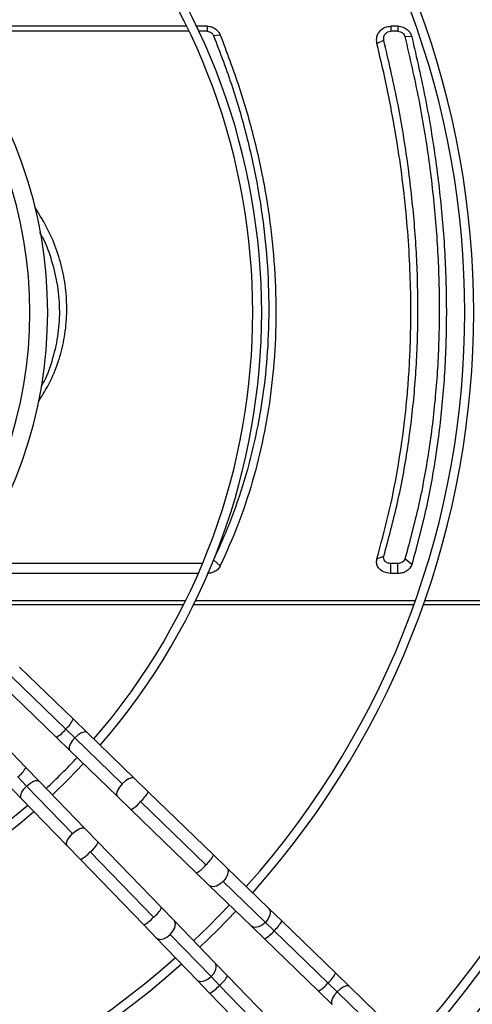
# Model space of a CAD drawing. Units: millimetres. Extents: x 5 to 414, y 3 to 291.
# Drawn here: x 186 to 191, y 239 to 250 of the extents above; entities that cross this region are included whole.
import ezdxf

# ---------------------------------------------------------------- set-up
doc = ezdxf.new("R2010")
doc.units = ezdxf.units.MM

msp = doc.modelspace()

# ---------------------------------------------------------------- linework, layer by layer
at = {"color": 7, "linetype": 'Continuous', "lineweight": 25}
for p, q in [((188.265, 250.093), (185.656, 250.093)), ((188.495, 250.093), (188.376, 250.093)), ((188.495, 250.093), (188.495, 250.035)), ((190.645, 250.093), (190.563, 250.093)), ((190.563, 250.093), (190.563, 250.035)), ((190.645, 250.093), (190.645, 250.035)), ((188.293, 250.035), (185.656, 250.035)), ((188.495, 250.035), (188.403, 250.035)), ((188.644, 249.993), (188.569, 249.985)), ((190.645, 250.035), (190.563, 250.035)), ((190.801, 249.972), (190.723, 249.975)), ((190.408, 249.898), (190.485, 249.937)), ((188.644, 244.014), (188.569, 244.084)), ((190.408, 244.094), (190.485, 244.124)), ((190.801, 244.031), (190.723, 244.093)), ((188.443, 244.042), (185.829, 244.042)), ((190.563, 243.93), (190.563, 244.042)), ((190.645, 244.042), (190.563, 244.042)), ((190.645, 243.93), (190.645, 244.042)), ((188.395, 243.93), (185.751, 243.93)), ((190.645, 243.93), (190.563, 243.93)), ((186.143, 243.624), (188.253, 243.624)), ((188.364, 243.624), (190.84, 243.624)), ((190.946, 243.624), (193.384, 243.624)), ((188.229, 243.576), (186.16, 243.576)), ((190.823, 243.576), (188.341, 243.576)), ((193.381, 243.576), (190.929, 243.576)), ((186.99, 242.287), (186.382, 242.875)), ((186.903, 242.177), (186.295, 242.765)), ((186.188, 242.674), (186.795, 242.086)), ((186.454, 241.745), (185.866, 242.353)), ((187.144, 242.138), (186.99, 242.287)), ((186.795, 242.086), (186.949, 241.937)), ((187.006, 242.077), (186.903, 242.177)), ((187.539, 241.561), (187.006, 242.077)), ((187.678, 241.621), (187.144, 242.138)), ((186.949, 241.937), (187.483, 241.42)), ((186.604, 241.591), (186.454, 241.745)), ((186.463, 241.535), (186.363, 241.638)), ((186.253, 241.55), (186.402, 241.396)), ((186.463, 241.535), (186.98, 241.001)), ((187.12, 241.057), (186.604, 241.591)), ((187.832, 241.472), (187.678, 241.621)), ((187.483, 241.42), (187.637, 241.271)), ((188.569, 240.759), (187.832, 241.472)), ((186.402, 241.396), (186.919, 240.862)), ((188.482, 240.648), (187.745, 241.362)), ((187.637, 241.271), (188.374, 240.558)), ((187.27, 240.903), (187.12, 241.057)), ((186.919, 240.862), (187.068, 240.708)), ((187.983, 240.166), (187.27, 240.903)), ((187.179, 240.795), (187.892, 240.059)), ((188.715, 240.617), (188.569, 240.759)), ((187.068, 240.708), (187.782, 239.971)), ((188.374, 240.558), (188.52, 240.416)), ((189.19, 240.157), (188.715, 240.617)), ((188.52, 240.416), (188.995, 239.956)), ((189.152, 240), (188.676, 240.46)), ((188.124, 240.02), (187.983, 240.166)), ((189.336, 240.016), (189.19, 240.157)), ((187.782, 239.971), (187.923, 239.825)), ((188.584, 239.545), (188.124, 240.02)), ((189.249, 239.906), (189.152, 240)), ((189.944, 239.428), (189.336, 240.016)), ((188.081, 239.864), (188.541, 239.389)), ((188.995, 239.956), (189.142, 239.815)), ((189.857, 239.317), (189.249, 239.906)), ((187.923, 239.825), (188.383, 239.35)), ((189.142, 239.815), (189.749, 239.227)), ((188.726, 239.399), (188.584, 239.545)), ((190.098, 239.278), (189.944, 239.428)), ((188.383, 239.35), (188.524, 239.204)), ((188.635, 239.291), (188.541, 239.389)), ((189.314, 238.791), (188.726, 239.399)), ((189.959, 239.218), (189.857, 239.317)), ((188.524, 239.204), (189.113, 238.597)), ((188.635, 239.291), (189.223, 238.684)), ((189.749, 239.227), (189.903, 239.077)), ((190.493, 238.701), (189.959, 239.218)), ((190.632, 238.762), (190.098, 239.278))]:
    msp.add_line(p, q, dxfattribs=at)
at = {"color": 8, "linetype": 'Continuous', "lineweight": 25, "flags": 128}
for points in [[(187.006, 242.077), (186.976, 242.043), (186.954, 242.007), (186.943, 241.975), (186.942, 241.95), (186.949, 241.937)], [(187.144, 242.138), (187.131, 242.145), (187.106, 242.143), (187.074, 242.131), (187.039, 242.108), (187.006, 242.077)], [(187.678, 241.621), (187.669, 241.627), (187.644, 241.628), (187.612, 241.616), (187.575, 241.593), (187.539, 241.561)], [(186.402, 241.396), (186.396, 241.409), (186.397, 241.435), (186.41, 241.466), (186.432, 241.501), (186.463, 241.535)], [(186.463, 241.535), (186.498, 241.564), (186.533, 241.586), (186.565, 241.598), (186.591, 241.598), (186.604, 241.591)], [(187.539, 241.561), (187.509, 241.524), (187.486, 241.487), (187.476, 241.453), (187.478, 241.428), (187.483, 241.42)], [(186.919, 240.862), (186.914, 240.871), (186.913, 240.896), (186.924, 240.929), (186.948, 240.965), (186.98, 241.001)], [(186.98, 241.001), (187.017, 241.032), (187.054, 241.054), (187.087, 241.065), (187.112, 241.063), (187.12, 241.057)], [(188.715, 240.617), (188.724, 240.606), (188.731, 240.575), (188.725, 240.538), (188.706, 240.498), (188.676, 240.46)], [(188.676, 240.46), (188.64, 240.429), (188.6, 240.409), (188.563, 240.401), (188.532, 240.408), (188.52, 240.416)], [(189.19, 240.157), (189.199, 240.146), (189.207, 240.115), (189.2, 240.078), (189.181, 240.038), (189.152, 240)], [(188.081, 239.864), (188.111, 239.901), (188.132, 239.94), (188.139, 239.978), (188.133, 240.008), (188.124, 240.02)], [(189.152, 240), (189.115, 239.969), (189.075, 239.949), (189.038, 239.941), (189.007, 239.948), (188.995, 239.956)], [(187.923, 239.825), (187.934, 239.817), (187.965, 239.809), (188.003, 239.815), (188.043, 239.834), (188.081, 239.864)], [(188.541, 239.389), (188.571, 239.426), (188.592, 239.465), (188.599, 239.503), (188.593, 239.533), (188.584, 239.545)], [(188.383, 239.35), (188.394, 239.341), (188.425, 239.334), (188.463, 239.34), (188.503, 239.359), (188.541, 239.389)], [(189.959, 239.218), (189.93, 239.183), (189.908, 239.148), (189.897, 239.116), (189.896, 239.09), (189.903, 239.077)], [(190.098, 239.278), (190.085, 239.285), (190.06, 239.284), (190.028, 239.271), (189.993, 239.248), (189.959, 239.218)]]:
    msp.add_lwpolyline(points, dxfattribs=at)
at = {"color": 7, "linetype": 'Continuous', "lineweight": 25, "flags": 128}
for points in [[(186.753, 241.437), (186.931, 241.61), (187.103, 241.788)], [(188.344, 239.793), (188.516, 239.959), (188.747, 240.196)], [(188.414, 239.721), (188.619, 239.921), (188.819, 240.127)]]:
    msp.add_lwpolyline(points, dxfattribs=at)
at = {"color": 7, "linetype": 'Continuous', "lineweight": 25}
for radius in [14.04, 13.912]:
    msp.add_circle((181.67, 246.95), radius, dxfattribs=at)
for centre, radius, start, end in [((181.67, 246.87), 13.04, 317.72, 42.28), ((181.67, 246.95), 13.06, 339.1561, 42.0305), ((181.67, 246.87), 12.84, 317.7479, 42.2521), ((181.67, 246.95), 12.68, 317.511, 41.9693), ((181.67, 246.87), 12.375, 317.8162, 42.1838), ((181.67, 246.87), 12.275, 317.8316, 42.1684), ((181.67, 246.87), 9.828, 318.3053, 41.6947), ((181.67, 246.87), 9.728, 318.3298, 41.6702), ((181.67, 246.87), 7.44, 319.0684, 40.9316), ((181.67, 246.87), 7.34, 319.1112, 40.8888), ((181.67, 246.87), 5.03, 320.5749, 39.4251), ((181.67, 246.87), 4.83, 320.7677, 39.1638), ((181.67, 246.87), 7.34, 313.076, 316.924), ((181.67, 246.87), 7.34, 229.1112, 310.8888), ((181.67, 246.87), 7.44, 229.0684, 310.9316), ((181.67, 246.87), 9.828, 228.3053, 311.6947), ((181.67, 246.87), 9.728, 228.3298, 311.6702)]:
    msp.add_arc(centre, radius, start, end, dxfattribs=at)
at = {"color": 8, "linetype": 'Continuous', "lineweight": 25}
for centre, radius, start, end in [((186.676, 242.446), 0.351, 310.0984, 333.2039), ((186.663, 242.351), 0.296, 296.4576, 323.9596), ((186.173, 241.891), 0.317, 306.9687, 332.614), ((187.519, 241.63), 0.351, 310.0984, 333.2039), ((187.506, 241.536), 0.296, 296.4576, 323.9596), ((187.005, 241.035), 0.296, 306.0404, 333.5424), ((186.91, 241.022), 0.351, 296.7961, 319.9016), ((188.255, 240.917), 0.351, 310.0984, 333.2039), ((188.242, 240.823), 0.296, 296.4576, 323.9596), ((187.718, 240.298), 0.296, 306.0404, 333.5424), ((187.623, 240.285), 0.351, 296.7961, 319.9016), ((189.008, 240.186), 0.37, 310.6822, 332.6201), ((188.996, 240.096), 0.317, 297.386, 323.0313), ((189.63, 239.586), 0.351, 310.0984, 333.2039), ((188.444, 239.545), 0.317, 306.9687, 332.614), ((189.617, 239.492), 0.296, 296.4576, 323.9596), ((188.354, 239.532), 0.37, 297.3799, 319.3178)]:
    msp.add_arc(centre, radius, start, end, dxfattribs=at)
at = {"color": 7, "linetype": 'Continuous', "lineweight": 25}
for points, knots in [([(188.495, 250.093), (188.513, 250.091), (188.548, 250.088), (188.592, 250.063), (188.625, 250.03), (188.638, 250.005), (188.644, 249.993)], [0, 0, 0, 0, 0.2777968, 0.5564551, 0.7779817, 1, 1, 1, 1]), ([(190.408, 249.898), (190.405, 249.925), (190.4, 249.979), (190.441, 250.045), (190.499, 250.085), (190.542, 250.09), (190.563, 250.093)], [0, 0, 0, 0, 0.282577, 0.563179, 0.782381, 1, 1, 1, 1]), ([(190.645, 250.093), (190.665, 250.091), (190.705, 250.086), (190.753, 250.055), (190.786, 250.016), (190.796, 249.987), (190.801, 249.972)], [0, 0, 0, 0, 0.2763371, 0.555123, 0.7762288, 1, 1, 1, 1]), ([(188.495, 250.035), (188.504, 250.034), (188.522, 250.032), (188.551, 250.016), (188.562, 249.997), (188.569, 249.985)], [0, 0, 0, 0, 0.284538, 0.564878, 1, 1, 1, 1]), ([(188.569, 249.985), (188.643, 249.791), (188.789, 249.406), (188.954, 248.824), (189.078, 248.246), (189.158, 247.674), (189.194, 247.109), (189.188, 246.564), (189.143, 246.038), (189.059, 245.531), (188.937, 245.035), (188.777, 244.549), (188.639, 244.239), (188.569, 244.084)], [0, 0, 0, 0, 0.095839, 0.190182, 0.283309, 0.375554, 0.467291, 0.558874, 0.645464, 0.732575, 0.820527, 0.909592, 1, 1, 1, 1]), ([(188.644, 249.993), (188.716, 249.801), (188.861, 249.418), (189.028, 248.834), (189.154, 248.248), (189.236, 247.663), (189.275, 247.082), (189.268, 246.519), (189.221, 245.979), (189.135, 245.461), (189.01, 244.96), (188.85, 244.474), (188.712, 244.167), (188.644, 244.014)], [0, 0, 0, 0, 0.093363, 0.186729, 0.280061, 0.373371, 0.466675, 0.559969, 0.647947, 0.735927, 0.823937, 0.911971, 1, 1, 1, 1]), ([(190.485, 249.937), (190.484, 249.95), (190.482, 249.977), (190.502, 250.01), (190.531, 250.031), (190.552, 250.034), (190.563, 250.035)], [0, 0, 0, 0, 0.278281, 0.561619, 0.780187, 1, 1, 1, 1]), ([(190.645, 250.035), (190.655, 250.034), (190.675, 250.032), (190.699, 250.016), (190.716, 249.997), (190.721, 249.982), (190.723, 249.975)], [0, 0, 0, 0, 0.271601, 0.555429, 0.777887, 1, 1, 1, 1]), ([(190.723, 249.975), (190.778, 249.738), (190.886, 249.27), (190.999, 248.573), (191.075, 247.889), (191.112, 247.217), (191.111, 246.561), (191.072, 245.921), (190.995, 245.298), (190.883, 244.684), (190.777, 244.291), (190.723, 244.093)], [0, 0, 0, 0, 0.11431, 0.226873, 0.338185, 0.448767, 0.559115, 0.667753, 0.777121, 0.887714, 1, 1, 1, 1]), ([(190.801, 249.972), (190.855, 249.738), (190.962, 249.271), (191.076, 248.571), (191.154, 247.877), (191.192, 247.19), (191.191, 246.519), (191.151, 245.866), (191.073, 245.234), (190.96, 244.619), (190.854, 244.227), (190.801, 244.031)], [0, 0, 0, 0, 0.1120094, 0.2239947, 0.3359966, 0.447992, 0.5600066, 0.6700017, 0.780004, 0.8899901, 1, 1, 1, 1]), ([(190.408, 244.094), (190.452, 244.257), (190.541, 244.582), (190.643, 245.089), (190.706, 245.516), (190.743, 245.857), (190.764, 246.109), (190.779, 246.363), (190.788, 246.619), (190.792, 246.931), (190.785, 247.299), (190.761, 247.727), (190.722, 248.157), (190.667, 248.59), (190.596, 249.024), (190.511, 249.461), (190.442, 249.752), (190.408, 249.898)], [0, 0, 0, 0, 0.093694, 0.186835, 0.279923, 0.324023, 0.368061, 0.412057, 0.456029, 0.499997, 0.571371, 0.642788, 0.71433, 0.785671, 0.856818, 0.928235, 1, 1, 1, 1]), ([(190.485, 244.124), (190.54, 244.324), (190.647, 244.72), (190.76, 245.338), (190.836, 245.967), (190.872, 246.608), (190.871, 247.256), (190.832, 247.913), (190.756, 248.578), (190.644, 249.254), (190.539, 249.708), (190.485, 249.937)], [0, 0, 0, 0, 0.114233, 0.226768, 0.338129, 0.448771, 0.559116, 0.667808, 0.777229, 0.887789, 1, 1, 1, 1]), ([(186.596, 245.867), (186.633, 245.924), (186.717, 246.055), (186.812, 246.279), (186.883, 246.53), (186.917, 246.789), (186.916, 247.05), (186.88, 247.31), (186.809, 247.563), (186.706, 247.811), (186.611, 247.965), (186.564, 248.042)], [0, 0, 0, 0, 0.088769, 0.20396, 0.318793, 0.433407, 0.54802, 0.660603, 0.773398, 0.886546, 1, 1, 1, 1]), ([(186.625, 246.03), (186.631, 246.04), (186.687, 246.131), (186.754, 246.321), (186.822, 246.596), (186.842, 246.879), (186.821, 247.165), (186.753, 247.445), (186.682, 247.649), (186.622, 247.751), (186.612, 247.769)], [0, 0, 0, 0, 0.019104, 0.1776691, 0.335942, 0.4941647, 0.6522352, 0.8099812, 0.9681062, 1, 1, 1, 1]), ([(190.563, 243.93), (190.536, 243.933), (190.482, 243.94), (190.426, 243.986), (190.4, 244.041), (190.405, 244.076), (190.408, 244.094)], [0, 0, 0, 0, 0.276037, 0.555122, 0.777036, 1, 1, 1, 1]), ([(190.563, 244.042), (190.55, 244.043), (190.523, 244.047), (190.495, 244.07), (190.481, 244.097), (190.484, 244.115), (190.485, 244.124)], [0, 0, 0, 0, 0.274579, 0.551289, 0.772703, 1, 1, 1, 1]), ([(190.723, 244.093), (190.72, 244.085), (190.713, 244.069), (190.692, 244.053), (190.668, 244.043), (190.653, 244.042), (190.645, 244.042)], [0, 0, 0, 0, 0.282389, 0.56976, 0.786449, 1, 1, 1, 1]), ([(188.644, 244.014), (188.636, 244), (188.619, 243.974), (188.579, 243.948), (188.537, 243.932), (188.509, 243.931), (188.495, 243.93)], [0, 0, 0, 0, 0.282121, 0.562678, 0.781464, 1, 1, 1, 1]), ([(190.801, 244.031), (190.794, 244.015), (190.781, 243.984), (190.739, 243.952), (190.692, 243.933), (190.661, 243.931), (190.645, 243.93)], [0, 0, 0, 0, 0.283745, 0.564216, 0.782502, 1, 1, 1, 1])]:
    msp.add_open_spline(points, degree=3, knots=knots, dxfattribs=at)

doc.saveas('drawing.dxf')
